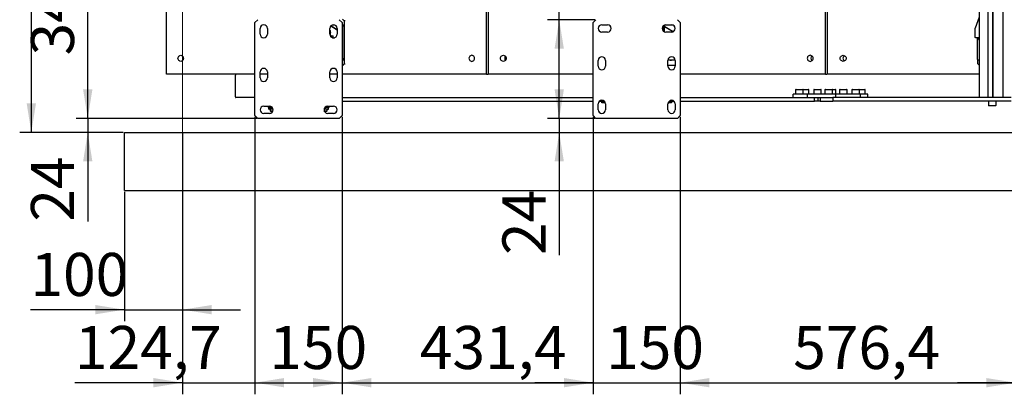
# Model space of a CAD drawing. Units: millimetres. Extents: x 0 to 840, y 0 to 297.
# Drawn here: x 427 to 511, y 112 to 144 of the extents above; entities that cross this region are included whole.
import ezdxf

# ---------------------------------------------------------------- set-up
doc = ezdxf.new("R2010")
doc.units = ezdxf.units.MM
doc.linetypes.add('SLD-Solid', pattern=[0])
for name, color, linetype in [('FORMAT', 7, 'SLD-Solid'), ('КАБИНЕТЫ', 7, 'SLD-Solid'), ('НИША', 8, 'SLD-Solid'), ('НУЛЬ', 2, 'SLD-Solid'), ('ПЯТКА1', 190, 'SLD-Solid'), ('ПЯТКА2', 6, 'SLD-Solid'), ('СТОЛБ3', 96, 'SLD-Solid'), ('ШАБЛОН1', 4, 'SLD-Solid')]:
    doc.layers.add(name, color=color, linetype=linetype)
doc.styles.add('SLDTEXTSTYLE1', font='txt')

msp = doc.modelspace()

# ---------------------------------------------------------------- linework, layer by layer
at = {"layer": 'FORMAT', "color": 7, "lineweight": 18}
msp.add_line((440.7096095, 134.4869953), (440.7096095, 282.083452), dxfattribs=at)
at = {"layer": 'FORMAT', "color": 7}
for p, q in [((427.7096095, 221.9869953), (427.7096095, 134.4869953)), ((432.5618035, 135.6869953), (432.5618035, 152.6869953)), ((473.1022035, 144.1869953), (473.1022035, 151.3192487)), ((476.1641095, 144.1869953), (472.1022035, 144.1869953)), ((473.1022035, 135.6869953), (473.1022035, 144.1869953)), ((432.5618035, 135.6869953), (432.5618035, 140.6869953)), ((473.1022035, 135.6869953), (473.1022035, 140.6869953)), ((447.0921095, 135.6869953), (431.5618035, 135.6869953)), ((447.0921095, 135.6869953), (431.5618035, 135.6869953)), ((432.5618035, 135.6869953), (432.5618035, 134.4869953)), ((446.9421095, 135.8369953), (446.9421095, 111.9529855)), ((454.4421095, 135.8369953), (454.4421095, 111.9529855)), ((476.1641095, 135.6869953), (472.1022035, 135.6869953)), ((476.1641095, 135.6869953), (472.1022035, 135.6869953)), ((473.1022035, 135.6869953), (473.1022035, 134.4869953)), ((476.0141095, 135.8369953), (476.0141095, 111.9529855)), ((483.5141095, 135.8369953), (483.5141095, 111.9529855)), ((435.6096095, 134.4869953), (426.7096095, 134.4869953)), ((435.6096095, 134.4869953), (431.5618035, 134.4869953)), ((432.5618035, 134.4869953), (432.5618035, 126.8122506)), ((440.7096095, 134.3869953), (440.7096095, 118.2359756)), ((473.1022035, 134.4869953), (473.1022035, 123.9382889)), ((435.7096095, 129.3869953), (435.7096095, 118.2359756)), ((435.7096095, 119.2359756), (427.632229, 119.2359756)), ((435.7096095, 119.2359756), (440.7096095, 119.2359756)), ((440.7096095, 119.2359756), (445.7096095, 119.2359756)), ((446.9421095, 112.9529855), (454.4421095, 112.9529855)), ((476.0141095, 112.9529855), (471.0141095, 112.9529855)), ((476.0141095, 112.9529855), (483.5141095, 112.9529855)), ((483.5141095, 112.9529855), (488.5141095, 112.9529855)), ((512.3346095, 112.9529855), (507.3346095, 112.9529855))]:
    msp.add_line(p, q, dxfattribs=at)
for points in [[(473.1022035, 144.1869953), (472.7022035, 141.6869953), (473.5022035, 141.6869953)], [(432.5618035, 135.6869953), (432.9618035, 138.1869953), (432.1618035, 138.1869953)], [(432.5618035, 135.6869953), (432.9618035, 138.1869953), (432.1618035, 138.1869953)], [(473.1022035, 135.6869953), (473.5022035, 138.1869953), (472.7022035, 138.1869953)], [(473.1022035, 135.6869953), (473.5022035, 138.1869953), (472.7022035, 138.1869953)], [(427.7096095, 134.4869953), (428.1096095, 136.9869953), (427.3096095, 136.9869953)], [(432.5618035, 134.4869953), (432.1618035, 131.9869953), (432.9618035, 131.9869953)], [(473.1022035, 134.4869953), (472.7022035, 131.9869953), (473.5022035, 131.9869953)], [(435.7096095, 119.2359756), (433.2096095, 119.6359756), (433.2096095, 118.8359756)], [(440.7096095, 119.2359756), (443.2096095, 118.8359756), (443.2096095, 119.6359756)], [(446.9421095, 112.9529855), (449.4421095, 112.5529855), (449.4421095, 113.3529855)], [(454.4421095, 112.9529855), (451.9421095, 113.3529855), (451.9421095, 112.5529855)], [(476.0141095, 112.9529855), (473.5141095, 113.3529855), (473.5141095, 112.5529855)], [(483.5141095, 112.9529855), (486.0141095, 112.5529855), (486.0141095, 113.3529855)], [(512.3346095, 112.9529855), (509.8346095, 113.3529855), (509.8346095, 112.5529855)]]:
    msp.add_solid(points, dxfattribs=at)
at = {"layer": 'КАБИНЕТЫ', "linetype": 'SLD-Solid', "lineweight": 25}
for p, q in [((439.3371291, 139.4869953), (439.3371291, 156.5869953)), ((466.8365329, 139.4869953), (466.8365329, 156.5869953)), ((467.008522, 139.4869953), (467.008522, 156.5869953)), ((495.9986945, 139.4869953), (495.9986945, 156.5869953)), ((496.1782909, 139.4869953), (496.1782909, 156.5869953)), ((454.6142278, 144.0869953), (454.4772493, 144.2369953)), ((454.6142278, 144.0869953), (454.6142278, 140.3869953)), ((454.6957328, 144.0869953), (454.6142278, 144.0869953)), ((509.1994384, 144.4173803), (508.8548735, 143.4526485)), ((453.3796095, 143.1119953), (453.4272571, 143.1119953)), ((453.4369371, 143.0896662), (453.3796095, 143.1003763)), ((453.4272571, 143.1119953), (453.4272571, 143.2153286)), ((453.4369371, 142.8893244), (453.4369371, 143.0896662)), ((454.0046095, 143.285927), (453.4539645, 143.6393396)), ((453.4788514, 143.6654187), (454.0046095, 143.327979)), ((453.6046095, 143.7369953), (453.7796095, 143.7369953)), ((454.4421095, 143.7369953), (454.5345659, 143.7369953)), ((454.4581256, 143.5619953), (454.4595944, 143.5961361)), ((454.4581256, 140.9119953), (454.4581256, 143.5619953)), ((454.4595944, 143.5961361), (454.4639443, 143.6289649)), ((454.4639443, 143.6289649), (454.4710081, 143.6592201)), ((454.4710081, 143.6592201), (454.4805145, 143.685739)), ((454.4805145, 143.685739), (454.492098, 143.7075025)), ((454.4908857, 143.5619953), (454.491725, 143.5815043)), ((454.4908857, 140.9119953), (454.4908857, 143.5619953)), ((454.491725, 143.5815043), (454.4942107, 143.6002636)), ((454.492098, 143.7075025), (454.5053135, 143.7236742)), ((454.4942107, 143.6002636), (454.4982472, 143.6175523)), ((454.4982472, 143.6175523), (454.5036794, 143.632706)), ((454.5036794, 143.632706), (454.5102985, 143.6451423)), ((454.5053135, 143.7236742), (454.5196531, 143.7336327)), ((454.5102985, 143.6451423), (454.5178502, 143.6543833)), ((454.5178502, 143.6543833), (454.5260443, 143.6600738)), ((454.5196531, 143.7336327), (454.5345659, 143.7369953)), ((454.5260443, 143.6600738), (454.5345659, 143.6619953)), ((454.5345659, 143.7369953), (454.6110497, 143.7369953)), ((454.5345659, 143.6619953), (454.6110497, 143.6619953)), ((454.6110497, 143.7369953), (454.6110497, 143.6619953)), ((482.094588, 143.4526485), (482.0289532, 143.6428054)), ((482.0645741, 143.6774987), (482.1421837, 143.4526485)), ((482.071843, 143.6564392), (482.8878497, 143.159645)), ((482.840254, 143.159645), (482.0845056, 143.6197533)), ((482.1421837, 143.4526485), (482.094588, 143.4526485)), ((482.094588, 143.1744715), (482.094588, 143.4526485)), ((482.1421837, 143.1492621), (482.1421837, 143.4526485)), ((482.1766095, 143.7369953), (482.8516095, 143.7369953)), ((482.5833176, 143.7369953), (482.5890117, 143.7422229)), ((482.5890117, 143.7422229), (482.5979267, 143.7494953)), ((482.6463166, 143.7422229), (482.6406225, 143.7369953)), ((482.6552316, 143.7494953), (482.6463166, 143.7422229)), ((482.8077657, 143.7464309), (482.8127675, 143.7422229)), ((482.8127675, 143.7422229), (482.8184616, 143.7369953)), ((482.8878497, 143.159645), (482.840254, 143.159645)), ((482.840254, 143.133914), (482.840254, 143.159645)), ((482.8878497, 143.1500378), (482.8878497, 143.159645)), ((508.8548735, 142.8369953), (508.8548735, 143.4526485)), ((453.3875504, 142.8669953), (453.4772571, 142.8669953)), ((453.4369371, 142.8893244), (453.3892322, 142.880412)), ((453.4743767, 142.7869953), (453.4179631, 142.7869953)), ((453.4743767, 142.7128331), (453.4743767, 142.7869953)), ((453.4743767, 142.7869953), (453.6565519, 142.7869953)), ((453.4772571, 142.7869953), (453.4772571, 142.8669953)), ((453.6046095, 142.6369953), (453.7796095, 142.6369953)), ((453.6565519, 142.6369953), (453.6565519, 142.7869953)), ((508.8556133, 142.7979772), (508.8548735, 142.8369953)), ((508.8578044, 142.7604586), (508.8556133, 142.7979772)), ((508.8613626, 142.7258813), (508.8578044, 142.7604586)), ((508.8661511, 142.6955739), (508.8613626, 142.7258813)), ((508.871986, 142.6707014), (508.8661511, 142.6955739)), ((508.8786429, 142.6522194), (508.871986, 142.6707014)), ((508.885866, 142.6408382), (508.8786429, 142.6522194)), ((508.8933779, 142.6369953), (508.885866, 142.6408382)), ((509.1994384, 142.6369953), (508.8933779, 142.6369953)), ((509.0261194, 142.6369953), (509.0261194, 140.9119953)), ((509.1494906, 142.4869953), (509.1494906, 142.6369953)), ((509.1494906, 142.4869953), (509.1994384, 142.4869953)), ((440.3216778, 140.8619953), (440.3295936, 140.9299353)), ((440.3295936, 140.7940553), (440.3216778, 140.8619953)), ((440.3295936, 140.9299353), (440.3528014, 140.9932453)), ((440.3528014, 140.7307453), (440.3295936, 140.7940553)), ((440.3528014, 140.9932453), (440.3897196, 141.0476108)), ((440.3897196, 140.6763798), (440.3528014, 140.7307453)), ((440.3897196, 141.0476108), (440.4378325, 141.089327)), ((440.4378325, 140.6346636), (440.3897196, 140.6763798)), ((440.4378325, 141.089327), (440.493861, 141.1155508)), ((440.493861, 140.6084398), (440.4378325, 140.6346636)), ((440.493861, 141.1155508), (440.5539871, 141.1244953)), ((440.5539871, 140.5994953), (440.493861, 140.6084398)), ((440.5539871, 141.1244953), (440.6141131, 141.1155508)), ((440.6141131, 140.6084398), (440.5539871, 140.5994953)), ((440.6141131, 141.1155508), (440.6701417, 141.089327)), ((440.6701417, 140.6346636), (440.6141131, 140.6084398)), ((440.6701417, 141.089327), (440.7182545, 141.0476108)), ((440.7182545, 140.6763798), (440.6701417, 140.6346636)), ((440.7182545, 141.0476108), (440.7551728, 140.9932453)), ((440.7551728, 140.7307453), (440.7182545, 140.6763798)), ((440.7551728, 140.9932453), (440.7783806, 140.9299353)), ((440.7783806, 140.7940553), (440.7551728, 140.7307453)), ((440.7783806, 140.9299353), (440.7862963, 140.8619953)), ((440.7862963, 140.8619953), (440.7783806, 140.7940553)), ((454.4421095, 140.7369953), (454.5345659, 140.7369953)), ((454.4595944, 140.8778545), (454.4581256, 140.9119953)), ((454.4639443, 140.8450257), (454.4595944, 140.8778545)), ((454.4710081, 140.8147705), (454.4639443, 140.8450257)), ((454.4805145, 140.7882516), (454.4710081, 140.8147705)), ((454.492098, 140.7664881), (454.4805145, 140.7882516)), ((454.491725, 140.8924863), (454.4908857, 140.9119953)), ((454.4942107, 140.873727), (454.491725, 140.8924863)), ((454.5053135, 140.7503164), (454.492098, 140.7664881)), ((454.4982472, 140.8564383), (454.4942107, 140.873727)), ((454.5036794, 140.8412846), (454.4982472, 140.8564383)), ((454.5102985, 140.8288483), (454.5036794, 140.8412846)), ((454.5196531, 140.7403579), (454.5053135, 140.7503164)), ((454.5178502, 140.8196073), (454.5102985, 140.8288483)), ((454.5260443, 140.8139168), (454.5178502, 140.8196073)), ((454.5345659, 140.7369953), (454.5196531, 140.7403579)), ((454.5345659, 140.8119953), (454.5260443, 140.8139168)), ((454.6110497, 140.8119953), (454.5345659, 140.8119953)), ((454.5345659, 140.7369953), (454.6110497, 140.7369953)), ((454.6110497, 140.8119953), (454.6110497, 140.7369953)), ((465.349352, 140.9299353), (465.341184, 140.8619953)), ((465.341184, 140.8619953), (465.349352, 140.7940553)), ((465.3732994, 140.9932453), (465.349352, 140.9299353)), ((465.349352, 140.7940553), (465.3732994, 140.7307453)), ((465.4113942, 141.0476108), (465.3732994, 140.9932453)), ((465.3732994, 140.7307453), (465.4113942, 140.6763798)), ((465.4610402, 141.089327), (465.4113942, 141.0476108)), ((465.4113942, 140.6763798), (465.4610402, 140.6346636)), ((465.5188543, 141.1155508), (465.4610402, 141.089327)), ((465.4610402, 140.6346636), (465.5188543, 140.6084398)), ((465.5808964, 141.1244953), (465.5188543, 141.1155508)), ((465.5188543, 140.6084398), (465.5808964, 140.5994953)), ((465.6429386, 141.1155508), (465.5808964, 141.1244953)), ((465.5808964, 140.5994953), (465.6429386, 140.6084398)), ((465.7007526, 141.089327), (465.6429386, 141.1155508)), ((465.6429386, 140.6084398), (465.7007526, 140.6346636)), ((465.7503987, 141.0476108), (465.7007526, 141.089327)), ((465.7007526, 140.6346636), (465.7503987, 140.6763798)), ((465.7884935, 140.9932453), (465.7503987, 141.0476108)), ((465.7503987, 140.6763798), (465.7884935, 140.7307453)), ((465.8124409, 140.9299353), (465.7884935, 140.9932453)), ((465.7884935, 140.7307453), (465.8124409, 140.7940553)), ((465.8206089, 140.8619953), (465.8124409, 140.9299353)), ((465.8124409, 140.7940553), (465.8206089, 140.8619953)), ((468.0515862, 140.8619953), (468.0599724, 140.9299353)), ((468.0599724, 140.7940553), (468.0515862, 140.8619953)), ((468.0599724, 140.9299353), (468.0845596, 140.9932453)), ((468.0845596, 140.7307453), (468.0599724, 140.7940553)), ((468.0845596, 140.9932453), (468.123672, 141.0476108)), ((468.123672, 140.6763798), (468.0845596, 140.7307453)), ((468.123672, 141.0476108), (468.1746444, 141.089327)), ((468.1746444, 140.6346636), (468.123672, 140.6763798)), ((468.1746444, 141.089327), (468.2340029, 141.1155508)), ((468.2340029, 140.6084398), (468.1746444, 140.6346636)), ((468.2340029, 141.1155508), (468.2977025, 141.1244953)), ((468.2977025, 140.5994953), (468.2340029, 140.6084398)), ((468.2977025, 141.1244953), (468.3614021, 141.1155508)), ((468.3614021, 140.6084398), (468.2977025, 140.5994953)), ((468.3614021, 141.1155508), (468.4207606, 141.089327)), ((468.4207606, 140.6346636), (468.3614021, 140.6084398)), ((468.4207606, 141.089327), (468.471733, 141.0476108)), ((468.471733, 140.6763798), (468.4207606, 140.6346636)), ((468.471733, 141.0476108), (468.5108455, 140.9932453)), ((468.5108455, 140.7307453), (468.471733, 140.6763798)), ((468.5108455, 140.9932453), (468.5354326, 140.9299353)), ((468.5354326, 140.7940553), (468.5108455, 140.7307453)), ((468.5354326, 140.9299353), (468.5438188, 140.8619953)), ((468.5438188, 140.8619953), (468.5354326, 140.7940553)), ((482.4556354, 140.7369953), (483.0725835, 140.7369953)), ((482.7080751, 140.6919953), (482.693704, 140.6919953)), ((494.4384196, 140.9299353), (494.4298501, 140.8619953)), ((494.4298501, 140.8619953), (494.4384196, 140.7940553)), ((494.4635439, 140.9932453), (494.4384196, 140.9299353)), ((494.4384196, 140.7940553), (494.4635439, 140.7307453)), ((494.503511, 141.0476108), (494.4635439, 140.9932453)), ((494.4635439, 140.7307453), (494.503511, 140.6763798)), ((494.5555972, 141.089327), (494.503511, 141.0476108)), ((494.503511, 140.6763798), (494.5555972, 140.6346636)), ((494.6162528, 141.1155508), (494.5555972, 141.089327)), ((494.5555972, 140.6346636), (494.6162528, 140.6084398)), ((494.6813442, 141.1244953), (494.6162528, 141.1155508)), ((494.6162528, 140.6084398), (494.6813442, 140.5994953)), ((494.7464357, 141.1155508), (494.6813442, 141.1244953)), ((494.6813442, 140.5994953), (494.7464357, 140.6084398)), ((494.8070913, 141.089327), (494.7464357, 141.1155508)), ((494.7464357, 140.6084398), (494.8070913, 140.6346636)), ((494.8591774, 141.0476108), (494.8070913, 141.089327)), ((494.8070913, 140.6346636), (494.8591774, 140.6763798)), ((494.8991445, 140.9932453), (494.8591774, 141.0476108)), ((494.8591774, 140.6763798), (494.8991445, 140.7307453)), ((494.9242689, 140.9299353), (494.8991445, 140.9932453)), ((494.8991445, 140.7307453), (494.9242689, 140.7940553)), ((494.9328384, 140.8619953), (494.9242689, 140.9299353)), ((494.9242689, 140.7940553), (494.9328384, 140.8619953)), ((497.2624956, 140.8619953), (497.2712126, 140.9299353)), ((497.2712126, 140.7940553), (497.2624956, 140.8619953)), ((497.2712126, 140.9299353), (497.2967695, 140.9932453)), ((497.2967695, 140.7307453), (497.2712126, 140.7940553)), ((497.2967695, 140.9932453), (497.3374246, 141.0476108)), ((497.3374246, 140.6763798), (497.2967695, 140.7307453)), ((497.3374246, 141.0476108), (497.3904074, 141.089327)), ((497.3904074, 140.6346636), (497.3374246, 140.6763798)), ((497.3904074, 141.089327), (497.4521072, 141.1155508)), ((497.4521072, 140.6084398), (497.3904074, 140.6346636)), ((497.4521072, 141.1155508), (497.5183192, 141.1244953)), ((497.5183192, 140.5994953), (497.4521072, 140.6084398)), ((497.5183192, 141.1244953), (497.5845312, 141.1155508)), ((497.5845312, 140.6084398), (497.5183192, 140.5994953)), ((497.5845312, 141.1155508), (497.646231, 141.089327)), ((497.646231, 140.6346636), (497.5845312, 140.6084398)), ((497.646231, 141.089327), (497.6992138, 141.0476108)), ((497.6992138, 140.6763798), (497.646231, 140.6346636)), ((497.6992138, 141.0476108), (497.7398689, 140.9932453)), ((497.7398689, 140.7307453), (497.6992138, 140.6763798)), ((497.7398689, 140.9932453), (497.7654258, 140.9299353)), ((497.7654258, 140.7940553), (497.7398689, 140.7307453)), ((497.7654258, 140.9299353), (497.7741427, 140.8619953)), ((497.7741427, 140.8619953), (497.7654258, 140.7940553)), ((509.0598108, 140.7369953), (509.1994384, 140.7369953)), ((509.0901296, 140.3869953), (509.0901296, 140.7369953)), ((454.4772493, 140.2369953), (454.4421095, 140.2369953)), ((454.4772493, 140.2369953), (454.6142278, 140.3869953)), ((454.5587543, 140.2369953), (454.4772493, 140.2369953)), ((454.6142278, 140.3869953), (454.6957328, 140.3869953)), ((483.0601669, 140.2369953), (482.4516095, 140.2369953)), ((483.0601669, 140.2369953), (483.0766095, 140.2541574)), ((483.0766095, 140.2369953), (483.0601669, 140.2369953)), ((509.0901296, 140.3869953), (509.1994384, 140.2748338)), ((445.2917395, 139.4869953), (439.3371291, 139.4869953)), ((466.8365329, 139.4869953), (463.0028471, 139.4869953)), ((466.8365329, 139.4869953), (467.0027786, 139.4869953)), ((476.0141095, 139.4869953), (467.008522, 139.4869953)), ((495.9986945, 139.4869953), (483.5141095, 139.4869953)), ((495.9986945, 139.4869953), (496.118526, 139.4869953)), ((500.2696401, 139.4869953), (496.1782909, 139.4869953))]:
    msp.add_line(p, q, dxfattribs=at)
for centre, radius, start, end in [((453.3755905, 143.2153286), 0.0516667, 0, 85.538627284), ((466.060928, 140.8619953), 0.284744, 157.208015617, 202.791984383), ((468.6952698, 140.8631734), 0.2724587, 141.071359898, 180.247746867), ((468.6952698, 140.8608172), 0.2724587, 179.752253133, 218.928640102), ((482.6945419, 140.8519413), 0.1599482, 225.942739888, 269.699875849), ((482.7522158, 140.852413), 0.1605438, 225.965149764, 261.880910106), ((482.7072373, 140.8519413), 0.1599482, 270.30012415, 314.057260112), ((495.0042904, 140.8619953), 0.2689437, 129.209176812, 230.790823188), ((497.764279, 140.8638699), 0.2625627, 118.764050179, 180.409081157), ((497.7647483, 140.8603961), 0.2630301, 179.651652587, 241.175216077), ((509.2786347, 140.8698669), 0.2560054, 170.528287675, 211.266443831)]:
    msp.add_arc(centre, radius, start, end, dxfattribs=at)
for points in [[(453.4266173, 143.1119953), (453.426862, 143.111973), (453.4303468, 143.1116552), (453.4337618, 143.1002608), (453.4369371, 143.0896662)], [(453.4266173, 142.8669953), (453.426862, 142.8670176), (453.4303468, 142.8673353), (453.4337618, 142.8787298), (453.4369371, 142.8893244)]]:
    msp.add_open_spline(points, degree=3, knots=[0, 0, 0, 0, 0.0702005767, 1, 1, 1, 1], dxfattribs=at)
at = {"layer": 'НИША', "linetype": 'SLD-Solid', "lineweight": 25}
for p, q in [((435.7096095, 129.4869953), (435.7096095, 134.4869953)), ((435.7096095, 134.4869953), (678.2096095, 134.4869953)), ((435.7096095, 129.4869953), (678.2096095, 129.4869953))]:
    msp.add_line(p, q, dxfattribs=at)
at = {"layer": 'НУЛЬ', "linetype": 'SLD-Solid', "lineweight": 25}
for p, q in [((445.2450584, 139.3662588), (445.2441438, 139.3369953)), ((445.2441438, 139.3369953), (445.2441438, 137.6369953)), ((445.2477668, 139.3943978), (445.2450584, 139.3662588)), ((445.2521651, 139.4203308), (445.2477668, 139.3943978)), ((445.2580843, 139.4430613), (445.2521651, 139.4203308)), ((445.2652968, 139.4617157), (445.2580843, 139.4430613)), ((445.2735254, 139.4755772), (445.2652968, 139.4617157)), ((445.2824541, 139.4841131), (445.2735254, 139.4755772)), ((445.2917395, 139.4869953), (445.2824541, 139.4841131)), ((446.9421095, 139.4869953), (445.2917395, 139.4869953)), ((448.0046095, 139.4869953), (447.3796095, 139.4869953)), ((454.0046095, 139.4869953), (453.3796095, 139.4869953)), ((463.0028471, 139.4869953), (454.4421095, 139.4869953)), ((467.008522, 139.4869953), (467.0027786, 139.4869953)), ((496.1782909, 139.4869953), (496.118526, 139.4869953)), ((509.1994384, 139.4869953), (500.2696401, 139.4869953)), ((445.2441438, 137.6369953), (445.2450584, 137.6077317)), ((445.2450584, 137.6077317), (445.2477668, 137.5795928)), ((445.2477668, 137.5795928), (445.2521651, 137.5536598)), ((445.2521651, 137.5536598), (445.2580843, 137.5309293)), ((445.2580843, 137.5309293), (445.2652968, 137.5122749)), ((445.2652968, 137.5122749), (445.2735254, 137.4984134)), ((445.2735254, 137.4984134), (445.2824541, 137.4898775)), ((445.2824541, 137.4898775), (445.2917395, 137.4869953)), ((446.9421095, 137.4869953), (445.2917395, 137.4869953))]:
    msp.add_line(p, q, dxfattribs=at)
at = {"layer": 'ПЯТКА1', "linetype": 'SLD-Solid', "lineweight": 25}
for p, q in [((447.1921095, 144.1869953), (446.9421095, 143.9369953)), ((446.9421095, 135.9369953), (446.9421095, 143.9369953)), ((454.4421095, 143.9369953), (454.1921095, 144.1869953)), ((454.4421095, 143.9369953), (454.4421095, 135.9369953)), ((447.3796095, 142.9369953), (447.3796095, 143.4369953)), ((448.0046095, 143.4369953), (448.0046095, 142.9369953)), ((453.3796095, 142.9369953), (453.3796095, 143.4369953)), ((454.0046095, 143.4369953), (454.0046095, 142.9369953)), ((447.3796095, 139.1869953), (447.3796095, 139.6869953)), ((448.0046095, 139.6869953), (448.0046095, 139.1869953)), ((453.3796095, 139.1869953), (453.3796095, 139.6869953)), ((454.0046095, 139.6869953), (454.0046095, 139.1869953)), ((447.6921095, 136.7494953), (448.1921095, 136.7494953)), ((448.066863, 136.7494953), (448.066863, 136.6640231)), ((448.0695749, 136.6624394), (448.1171095, 136.6349953)), ((448.1171095, 136.6349953), (448.1171095, 136.5329953)), ((448.1171095, 136.6349953), (448.1585788, 136.6349953)), ((448.1585788, 136.6349953), (448.4379177, 136.6349953)), ((448.5013525, 136.4819953), (448.1681095, 136.4819953)), ((448.2421095, 136.4819953), (448.2421095, 136.3515203)), ((448.2421095, 136.3515203), (448.2766345, 136.3169953)), ((448.2421095, 136.3515203), (448.4926927, 136.3515203)), ((448.2502945, 136.7440307), (448.2502945, 136.6640231)), ((448.2502945, 136.6640231), (448.4379177, 136.6349953)), ((448.2766345, 136.3169953), (448.4806511, 136.3169953)), ((453.1811477, 136.4819953), (452.8828664, 136.4819953)), ((452.8915262, 136.3515203), (453.1421095, 136.3515203)), ((452.9035679, 136.3169953), (453.1075845, 136.3169953)), ((452.9275845, 136.2706139), (452.9275845, 136.3169953)), ((453.2256402, 136.6349953), (452.9463012, 136.6349953)), ((452.9621095, 136.2254386), (452.9621095, 136.3169953)), ((453.1075845, 136.3169953), (453.1421095, 136.3515203)), ((453.1339244, 136.7440307), (453.1339244, 136.6640231)), ((453.1421095, 136.3515203), (453.1421095, 136.4819953)), ((453.2161095, 136.4819953), (453.1811477, 136.4819953)), ((453.1921095, 136.7494953), (453.6921095, 136.7494953)), ((453.2256402, 136.6349953), (453.2671095, 136.6349953)), ((453.2671095, 136.6349953), (453.3146441, 136.6624394)), ((453.2671095, 136.5329953), (453.2671095, 136.6349953)), ((453.3173559, 136.7494953), (453.3173559, 136.6640231)), ((446.9421095, 135.9369953), (447.1921095, 135.6869953)), ((454.1921095, 135.6869953), (447.1921095, 135.6869953)), ((448.1921095, 136.1244953), (447.6921095, 136.1244953)), ((453.6921095, 136.1244953), (453.1921095, 136.1244953)), ((454.1921095, 135.6869953), (454.4421095, 135.9369953))]:
    msp.add_line(p, q, dxfattribs=at)
for centre, radius, start, end in [((447.6921095, 143.4369953), 0.3125, 360, 180), ((453.6921095, 143.4369953), 0.3125, 0, 180), ((447.6921095, 142.9369953), 0.3125, 180, 360), ((453.6921095, 142.9369953), 0.3125, 180, 0), ((447.6921095, 139.6869953), 0.3125, 0, 180), ((453.6921095, 139.6869953), 0.3125, 0, 180), ((447.6921095, 139.1869953), 0.3125, 180, 0), ((453.6921095, 139.1869953), 0.3125, 180, 360), ((447.6921095, 136.4369953), 0.3125, 90, 270), ((448.1681095, 136.5329953), 0.051, 180, 270), ((448.1921095, 136.4369953), 0.3125, 270, 90), ((453.1921095, 136.4369953), 0.3125, 90, 270), ((453.2161095, 136.5329953), 0.051, 270, 0), ((453.6921095, 136.4369953), 0.3125, 270, 90)]:
    msp.add_arc(centre, radius, start, end, dxfattribs=at)
for points, knots in [([(448.066863, 136.6640231), (448.0745627, 136.6596411), (448.1044585, 136.6426271), (448.1355184, 136.6382472), (448.1585788, 136.6349953)], [0, 0, 0, 0, 0.2575513451, 1, 1, 1, 1]), ([(448.1585788, 136.6349953), (448.1669183, 136.6354262), (448.1979625, 136.6370302), (448.2281884, 136.6526207), (448.2502945, 136.6640231)], [0, 0, 0, 0, 0.2686336051, 1, 1, 1, 1]), ([(452.9463012, 136.6349953), (452.9507499, 136.6350243), (453.0141081, 136.6354375), (453.076196, 136.6502503), (453.1339244, 136.6640231)], [0, 0, 0, 0, 0.0702147664, 1, 1, 1, 1]), ([(453.2256402, 136.6349953), (453.2173006, 136.6354262), (453.1862564, 136.6370302), (453.1560306, 136.6526207), (453.1339244, 136.6640231)], [0, 0, 0, 0, 0.2686336051, 1, 1, 1, 1]), ([(453.3173559, 136.6640231), (453.3096562, 136.6596411), (453.2797605, 136.6426271), (453.2487006, 136.6382472), (453.2256402, 136.6349953)], [0, 0, 0, 0, 0.2575513451, 1, 1, 1, 1])]:
    msp.add_open_spline(points, degree=3, knots=knots, dxfattribs=at)
at = {"layer": 'ПЯТКА2', "linetype": 'SLD-Solid', "lineweight": 25}
for p, q in [((476.2641095, 144.1869953), (476.0141095, 143.9369953)), ((476.0141095, 135.9369953), (476.0141095, 143.9369953)), ((483.5141095, 143.9369953), (483.2641095, 144.1869953)), ((483.5141095, 143.9369953), (483.5141095, 135.9369953)), ((476.7641095, 143.7494953), (477.2641095, 143.7494953)), ((477.2641095, 143.1244953), (476.7641095, 143.1244953)), ((482.2641095, 143.7494953), (482.7641095, 143.7494953)), ((482.7641095, 143.1244953), (482.2641095, 143.1244953)), ((476.4516095, 140.1869953), (476.4516095, 140.6869953)), ((477.0766095, 140.6869953), (477.0766095, 140.1869953)), ((482.4516095, 140.1869953), (482.4516095, 140.6869953)), ((483.0766095, 140.6869953), (483.0766095, 140.1869953)), ((476.7641095, 137.0369953), (476.7641095, 137.1869953)), ((476.7641095, 137.1869953), (476.9516095, 137.1869953)), ((482.7641095, 137.1869953), (482.7641095, 137.0369953)), ((476.4516095, 136.4369953), (476.4516095, 136.9369953)), ((477.0141095, 137.0369953), (476.7641095, 137.0369953)), ((477.0141095, 137.1244953), (477.0141095, 137.0369953)), ((477.0601775, 137.0369953), (477.0141095, 137.0369953)), ((477.0766095, 136.9369953), (477.0766095, 136.4369953)), ((482.4516095, 136.4369953), (482.4516095, 136.9369953)), ((482.4680415, 137.0369953), (482.5141095, 137.0369953)), ((482.5141095, 137.0369953), (482.5141095, 137.1244953)), ((482.7641095, 137.0369953), (482.5141095, 137.0369953)), ((483.0766095, 136.9369953), (483.0766095, 136.4369953)), ((476.0141095, 135.9369953), (476.2641095, 135.6869953)), ((483.2641095, 135.6869953), (476.2641095, 135.6869953)), ((483.2641095, 135.6869953), (483.5141095, 135.9369953))]:
    msp.add_line(p, q, dxfattribs=at)
for centre, start, end in [((476.7641095, 143.4369953), 90, 270), ((477.2641095, 143.4369953), 270, 90), ((482.2641095, 143.4369953), 90, 270), ((482.7641095, 143.4369953), 270, 90), ((476.7641095, 140.6869953), 0, 180), ((482.7641095, 140.6869953), 0, 180), ((476.7641095, 140.1869953), 180, 0), ((482.7641095, 140.1869953), 180, 0), ((476.7641095, 136.9369953), 360, 180), ((482.7641095, 136.9369953), 0, 180), ((476.7641095, 136.4369953), 180, 0), ((482.7641095, 136.4369953), 180, 0)]:
    msp.add_arc(centre, 0.3125, start, end, dxfattribs=at)
at = {"layer": 'СТОЛБ3', "linetype": 'SLD-Solid', "lineweight": 25}
for p, q in [((509.1994384, 276.4869953), (509.1994384, 137.4869953)), ((509.9784672, 137.4869953), (509.9784672, 276.4869953)), ((510.3576283, 276.4869953), (510.3576283, 137.4869953)), ((510.3970668, 276.4869953), (510.3970668, 137.4869953)), ((511.2698205, 137.4869953), (511.2698205, 276.4869953)), ((510.0134901, 137.1869953), (510.0134901, 136.8269953)), ((510.6634901, 136.8269953), (510.6634901, 137.1869953)), ((510.5325557, 136.7869953), (510.0534901, 136.7869953)), ((510.6234901, 136.7869953), (510.5325557, 136.7869953))]:
    msp.add_line(p, q, dxfattribs=at)
at = {"layer": 'СТОЛБ3', "color": 7}
for p, q in [((446.9421095, 135.8369953), (446.9421095, 111.9529855)), ((454.4421095, 135.8369953), (454.4421095, 111.9529855)), ((476.0141095, 135.8369953), (476.0141095, 111.9529855)), ((483.5141095, 135.8369953), (483.5141095, 111.9529855)), ((440.7096095, 134.3869953), (440.7096095, 111.9529855)), ((440.7096095, 112.9529855), (431.4621163, 112.9529855)), ((440.7096095, 112.9529855), (446.9421095, 112.9529855)), ((446.9421095, 112.9529855), (451.9421095, 112.9529855)), ((454.4421095, 112.9529855), (476.0141095, 112.9529855)), ((483.5141095, 112.9529855), (512.3346095, 112.9529855))]:
    msp.add_line(p, q, dxfattribs=at)
at = {"layer": 'СТОЛБ3', "linetype": 'SLD-Solid', "lineweight": 25}
for centre, start, end in [((510.0534901, 136.8269953), 180, 270), ((510.6234901, 136.8269953), 270, 0)]:
    msp.add_arc(centre, 0.04, start, end, dxfattribs=at)
at = {"layer": 'СТОЛБ3', "color": 7}
for points in [[(440.7096095, 112.9529855), (438.2096095, 113.3529855), (438.2096095, 112.5529855)], [(446.9421095, 112.9529855), (449.4421095, 112.5529855), (449.4421095, 113.3529855)], [(454.4421095, 112.9529855), (456.9421095, 112.5529855), (456.9421095, 113.3529855)], [(476.0141095, 112.9529855), (473.5141095, 113.3529855), (473.5141095, 112.5529855)], [(483.5141095, 112.9529855), (486.0141095, 112.5529855), (486.0141095, 113.3529855)], [(512.3346095, 112.9529855), (509.8346095, 113.3529855), (509.8346095, 112.5529855)]]:
    msp.add_solid(points, dxfattribs=at)
at = {"layer": 'ШАБЛОН1', "linetype": 'SLD-Solid', "lineweight": 25}
for p, q in [((493.4257311, 138.1469953), (493.4257311, 137.7869953)), ((493.4657311, 138.1869953), (493.521315, 138.1869953)), ((493.521315, 138.1869953), (494.0357311, 138.1869953)), ((494.0357311, 138.1869953), (494.3701638, 138.1869953)), ((494.0757311, 137.7869953), (494.0757311, 138.1469953)), ((494.3701638, 138.1869953), (494.5364911, 138.1869953)), ((494.5764911, 137.7869953), (494.5764911, 138.1469953)), ((494.9864564, 138.1469953), (494.9864564, 137.7869953)), ((495.0264564, 138.1869953), (495.5964564, 138.1869953)), ((495.6364564, 137.7869953), (495.6364564, 138.1469953)), ((495.954604, 138.1469953), (495.954604, 137.7869953)), ((495.994604, 138.1869953), (496.3479145, 138.1869953)), ((496.3479145, 138.1869953), (496.564604, 138.1869953)), ((496.564604, 138.1869953), (496.8483564, 138.1869953)), ((496.604604, 137.7869953), (496.604604, 138.1469953)), ((496.8883564, 137.7869953), (496.8883564, 138.1469953)), ((497.206504, 138.1469953), (497.206504, 137.7869953)), ((497.246504, 138.1869953), (497.3376152, 138.1869953)), ((497.3376152, 138.1869953), (497.816504, 138.1869953)), ((497.856504, 137.7869953), (497.856504, 138.1469953)), ((498.2664693, 138.1469953), (498.2664693, 137.7869953)), ((498.3064693, 138.1869953), (498.8764693, 138.1869953)), ((498.8764693, 138.1869953), (499.3772293, 138.1869953)), ((498.9164693, 137.7869953), (498.9164693, 138.1469953)), ((499.4172293, 137.7869953), (499.4172293, 138.1469953)), ((454.4421095, 137.4869953), (476.0141095, 137.4869953)), ((454.4421095, 137.1869953), (476.0141095, 137.1869953)), ((476.5766095, 137.1869953), (476.7641095, 137.1869953)), ((482.5766095, 137.1869953), (482.9516095, 137.1869953)), ((483.5141095, 137.4869953), (495.0528877, 137.4869953)), ((483.5141095, 137.1869953), (495.0528877, 137.1869953)), ((493.2040623, 137.4869953), (493.2040623, 137.7869953)), ((494.4601556, 137.7869953), (493.2040623, 137.7869953)), ((494.4601556, 137.4869953), (494.4601556, 137.7869953)), ((496.8805247, 137.7869953), (494.4601556, 137.7869953)), ((495.0528877, 137.1869953), (495.0528877, 137.4869953)), ((495.0528877, 137.4869953), (495.3573652, 137.4869953)), ((495.3573652, 137.1869953), (495.0528877, 137.1869953)), ((495.3573652, 137.1869953), (495.3573652, 137.4869953)), ((495.3573652, 137.4869953), (495.5367161, 137.4869953)), ((495.5367161, 137.1869953), (495.3573652, 137.1869953)), ((495.5367161, 137.4869953), (495.5367161, 137.1869953)), ((495.5367161, 137.4869953), (496.6237758, 137.4869953)), ((495.5367161, 137.1869953), (496.6237758, 137.1869953)), ((496.6237758, 137.4869953), (496.6237758, 137.1869953)), ((511.9596095, 137.4869953), (496.6237758, 137.4869953)), ((511.9596095, 137.1869953), (496.6237758, 137.1869953)), ((496.8805247, 137.4869953), (496.8805247, 137.7869953)), ((499.0129481, 137.7869953), (496.8805247, 137.7869953)), ((499.0129481, 137.4869953), (499.0129481, 137.7869953)), ((499.6388981, 137.7869953), (499.0129481, 137.7869953)), ((499.6388981, 137.4869953), (499.6388981, 137.7869953))]:
    msp.add_line(p, q, dxfattribs=at)
for centre, start, end in [((493.4657311, 138.1469953), 90, 180), ((494.0357311, 138.1469953), 0, 90), ((494.5364911, 138.1469953), 0, 90), ((495.0264564, 138.1469953), 90, 180), ((495.5964564, 138.1469953), 0, 90), ((495.994604, 138.1469953), 90, 180), ((496.564604, 138.1469953), 0, 90), ((496.8483564, 138.1469953), 0, 90), ((497.246504, 138.1469953), 90, 180), ((497.816504, 138.1469953), 0, 90), ((498.3064693, 138.1469953), 90, 180), ((498.8764693, 138.1469953), 0, 90), ((499.3772293, 138.1469953), 0, 90)]:
    msp.add_arc(centre, 0.04, start, end, dxfattribs=at)

# ---------------------------------------------------------------- texts
at = {"layer": 'FORMAT', "color": 7, "char_height": 3.70416667, "attachment_point": 1, "rotation": 90, "style": 'SLDTEXTSTYLE1'}
for s, insert in [('340', (427.6782007, 141.1109279)), ('24', (427.6782007, 126.8122506)), ('24', (468.2186007, 123.9382889))]:
    msp.add_mtext(s, dxfattribs=dict(at, insert=insert))
at = {"layer": 'FORMAT', "color": 7, "char_height": 3.70416667, "attachment_point": 1, "style": 'SLDTEXTSTYLE1'}
for s, insert in [('100', (427.632229, 124.1195784)), ('150', (448.1763625, 117.8365883)), ('150', (477.1344633, 117.8365883))]:
    msp.add_mtext(s, dxfattribs=dict(at, insert=insert))
at = {"layer": 'СТОЛБ3', "color": 7, "char_height": 3.70416667, "attachment_point": 1, "style": 'SLDTEXTSTYLE1'}
for s, insert in [('124,7', (431.4621163, 117.8365883)), ('431,4', (461.1155859, 117.8365883)), ('576,4', (493.2216809, 117.8365883))]:
    msp.add_mtext(s, dxfattribs=dict(at, insert=insert))

doc.saveas('drawing.dxf')
